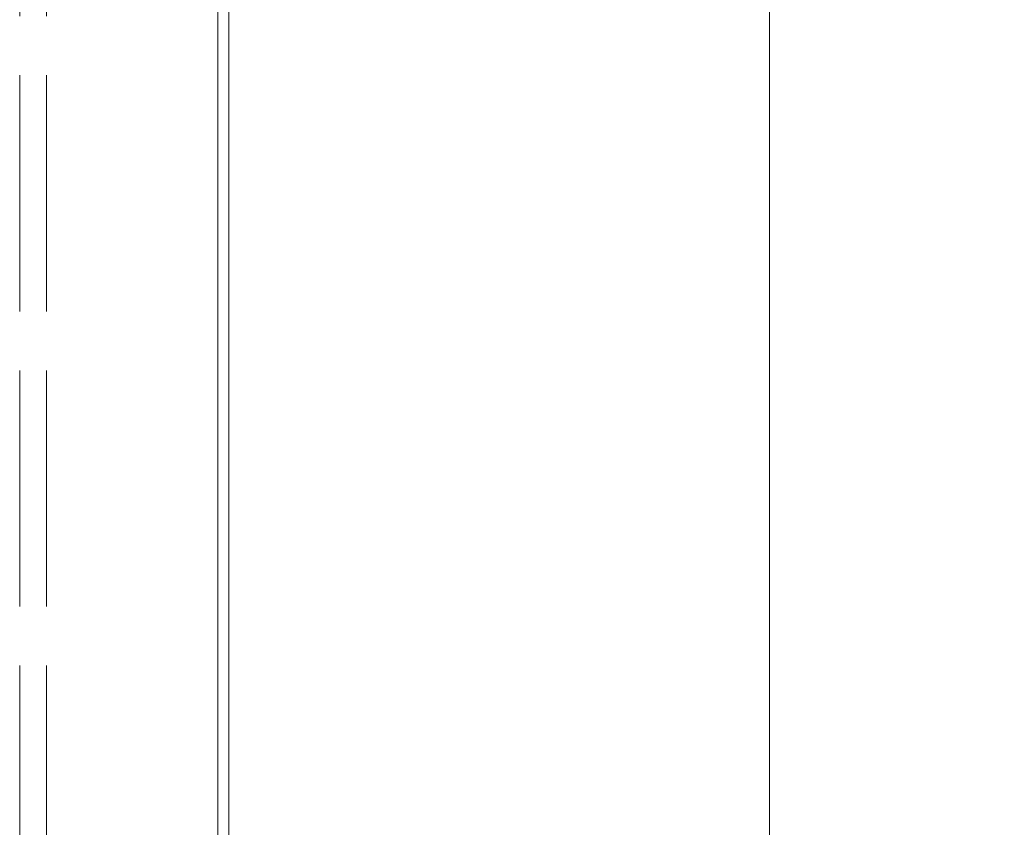
# Model space of a CAD drawing. Units: inches. Extents: x 15 to 264, y 22 to 160.
# Drawn here: x 99 to 111, y 96 to 105 of the extents above; entities that cross this region are included whole.
import ezdxf

# ---------------------------------------------------------------- set-up
doc = ezdxf.new("R2010")
doc.units = ezdxf.units.IN
doc.header["$LTSCALE"] = 16
doc.header["$MEASUREMENT"] = 0
doc.linetypes.add('DASHED', pattern=[0.2067, 0.1654, -0.0413])
for name, color, linetype, lineweight in [('Dimension (ANSI)', 7, 'Continuous', 13), ('Hidden (ANSI)', 7, 'DASHED', 15), ('Visible (ANSI)', 7, 'Continuous', 13)]:
    doc.layers.add(name, color=color, linetype=linetype, lineweight=lineweight)
doc.styles.add('Note Text (ANSI)', font='RomanS.shx')
doc.dimstyles.new('Default (ANSI)', dxfattribs={"dimscale": 16, "dimtxt": 0.12, "dimasz": 0.098425, "dimexe": 0.125, "dimexo": 0.0625, "dimgap": 0.031496, "dimtad": 0, "dimtih": 1, "dimtoh": 1, "dimdec": 3, "dimrnd": 1e-08, "dimzin": 0, "dimdsep": 46, "dimtxsty": 'Note Text (ANSI)', "dimcen": 0.09, "dimdle": 0.393701, "dimclrd": 256, "dimclre": 256, "dimclrt": 256, "dimadec": 0, "dimazin": 1, "dimtfac": 1, "dimtofl": 0, "dimtmove": 0, "dimatfit": 3, "dimfxl": 1, "dimtolj": 1, "dimtzin": 4, "dimlwd": -1, "dimlwe": -1, "dimarcsym": 0})

# ---------------------------------------------------------------- blocks, each defined once
blk = doc.blocks.new('*D13')
at = {"layer": 'Defpoints', "color": 0, "transparency": 16777216}
for p in [(101.514, 123.646), (107.813, 123.646), (99.338, 93.646)]:
    blk.add_point(p, dxfattribs=at)
at = {"layer": 'Dimension (ANSI)', "transparency": 16777216}
for p, q in [((102.514, 123.646), (109.813, 123.646)), ((107.813, 122.071), (107.813, 110.11)), ((107.813, 95.221), (107.813, 107.182)), ((100.338, 93.646), (109.813, 93.646))]:
    blk.add_line(p, q, dxfattribs=at)
for points in [[(107.55, 122.071), (108.075, 122.071), (107.813, 123.646)], [(107.55, 95.221), (108.075, 95.221), (107.813, 93.646)]]:
    blk.add_solid(points, dxfattribs=at)
at = {"layer": 'Dimension (ANSI)', "transparency": 16777216, "insert": (103.973, 109.606), "char_height": 1.92, "attachment_point": 1, "style": 'Note Text (ANSI)'}
blk.add_mtext('\\A1;30.00', dxfattribs=at)

msp = doc.modelspace()

# ---------------------------------------------------------------- linework, layer by layer
at = {"layer": 'Hidden (ANSI)', "ltscale": 1.027304}
for p, q in [((99.1806, 94.9036), (99.1806, 122.0836)), ((99.4906, 94.9036), (99.4906, 122.0836))]:
    msp.add_line(p, q, dxfattribs=at)
at = {"layer": 'Visible (ANSI)'}
for p, q in [((101.5876, 123.5718), (101.5876, 63.7198)), ((101.4626, 123.4357), (101.4626, 63.8558))]:
    msp.add_line(p, q, dxfattribs=at)

# ---------------------------------------------------------------- dimensions: what is measured, and where the dimension line sits
at = {"layer": 'Dimension (ANSI)'}
dim = msp.add_linear_dim(base=(107.8128, 123.6458), p1=(99.3376, 93.6458), p2=(101.5136, 123.6458), angle=270, dimstyle='Default (ANSI)', override={"dimdec": 2, "dimtp": 0, "dimtm": 0, "dimtdec": 2, "dimatfit": 1}, dxfattribs=at)
dim.commit()
dim.dimension.update_dxf_attribs({"geometry": '*D13', "text_midpoint": (107.8128, 108.6458), "dimtype": 160})

doc.saveas('drawing.dxf')
